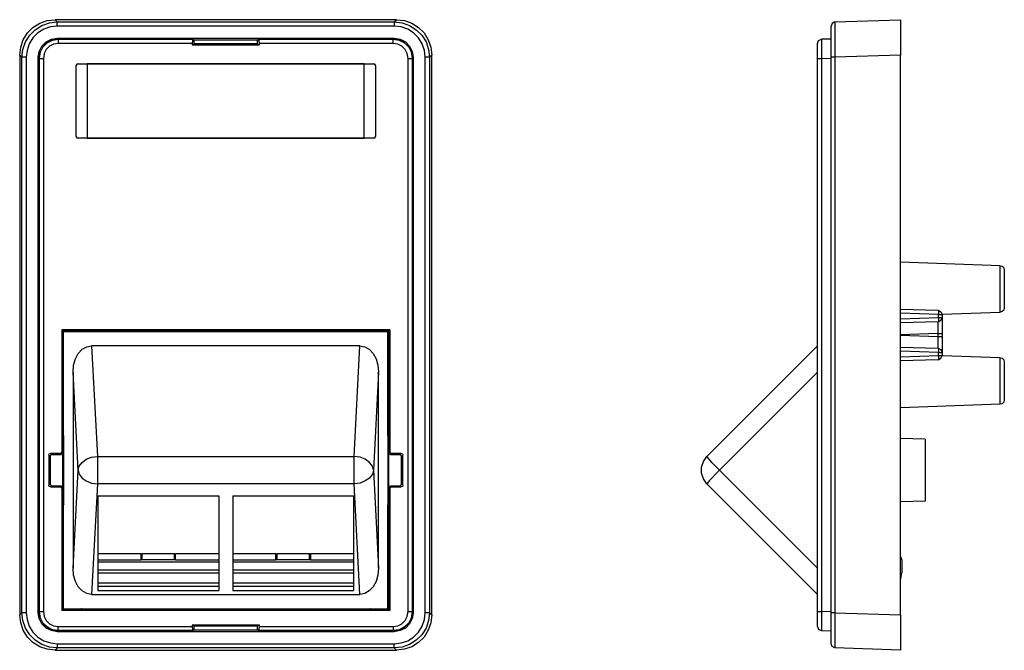
# Model space of a CAD drawing. Extents: x 1.38 to 6.12, y 3.83 to 6.87.
import ezdxf

# ---------------------------------------------------------------- set-up
doc = ezdxf.new("R2010")
doc.units = 0
doc.header["$MEASUREMENT"] = 0
doc.layers.get('0').update_dxf_attribs({"linetype": 'CONTINUOUS'})

msp = doc.modelspace()

# ---------------------------------------------------------------- linework, layer by layer
for p, q in [((3.1939, 6.8652), (1.5492, 6.8652)), ((1.5492, 6.8652), (1.56, 6.8543)), ((1.56, 6.8543), (3.1831, 6.8543)), ((3.1831, 6.8337), (1.56, 6.8337)), ((3.1831, 6.8543), (3.1939, 6.8652)), ((5.3061, 6.8543), (5.622, 6.8652)), ((1.56, 6.7756), (3.1831, 6.7756)), ((1.56, 6.7756), (1.564, 6.7717)), ((1.564, 6.7717), (1.564, 6.7717)), ((2.2126, 6.7717), (1.564, 6.7717)), ((1.565, 6.7707), (1.564, 6.7717)), ((1.565, 6.7707), (2.2106, 6.7707)), ((2.2096, 6.751), (1.565, 6.751)), ((2.2096, 6.751), (2.2096, 6.7441)), ((2.2195, 6.749), (2.2096, 6.7441)), ((2.2096, 6.7441), (2.5335, 6.7441)), ((2.2106, 6.7707), (2.2126, 6.7717)), ((2.2195, 6.7648), (2.2126, 6.7717)), ((2.2156, 6.7687), (2.5276, 6.7687)), ((2.2195, 6.7648), (2.2195, 6.7687)), ((2.2195, 6.749), (2.2195, 6.7648)), ((2.5236, 6.749), (2.2195, 6.749)), ((2.5305, 6.7717), (2.5236, 6.7648)), ((2.5236, 6.7687), (2.5236, 6.7648)), ((2.5236, 6.7648), (2.5236, 6.749)), ((2.5236, 6.749), (2.5335, 6.7441)), ((2.5305, 6.7717), (2.5325, 6.7707)), ((3.1791, 6.7717), (2.5305, 6.7717)), ((2.5325, 6.7707), (3.1781, 6.7707)), ((3.1781, 6.751), (2.5335, 6.751)), ((2.5335, 6.7441), (2.5335, 6.751)), ((3.1791, 6.7717), (3.1781, 6.7707)), ((3.1791, 6.7717), (3.1831, 6.7756)), ((3.1791, 6.7717), (3.1791, 6.7717)), ((5.2874, 6.7717), (5.2421, 6.7707)), ((1.3789, 6.6949), (1.3789, 4)), ((1.3898, 6.6841), (1.3789, 6.6949)), ((3.3642, 6.6949), (3.3533, 6.6841)), ((3.3642, 4), (3.3642, 6.6949)), ((5.622, 6.6949), (5.3061, 6.6841)), ((5.622, 4), (5.622, 6.6949)), ((1.3898, 4.0108), (1.3898, 6.6841)), ((1.4104, 6.6841), (1.4104, 4.0108)), ((1.4685, 4.0108), (1.4685, 6.6841)), ((1.4724, 6.6801), (1.4685, 6.6841)), ((1.4724, 6.6801), (1.4724, 6.6801)), ((1.4724, 6.6801), (1.4724, 4.0148)), ((1.4724, 6.6801), (1.4734, 6.6791)), ((1.4734, 4.0157), (1.4734, 6.6791)), ((1.4931, 6.6791), (1.4931, 4.0157)), ((1.6506, 6.3041), (1.6506, 6.6437)), ((1.6516, 6.6437), (1.6506, 6.6437)), ((1.6516, 6.3041), (1.6516, 6.6437)), ((1.6604, 6.6535), (3.0827, 6.6535)), ((1.6604, 6.6535), (1.6614, 6.6535)), ((1.6614, 6.6535), (1.7018, 6.6535)), ((1.7018, 6.6535), (1.7047, 6.6526)), ((3.0384, 6.6526), (1.7047, 6.6526)), ((1.7047, 6.6526), (1.7047, 6.2953)), ((3.0384, 6.6526), (3.0413, 6.6535)), ((3.0384, 6.2953), (3.0384, 6.6526)), ((3.0413, 6.6535), (3.0817, 6.6535)), ((3.0817, 6.6535), (3.0827, 6.6535)), ((3.0925, 6.6437), (3.0925, 6.3041)), ((3.0925, 6.6437), (3.0925, 6.3041)), ((3.0925, 6.6437), (3.0925, 6.6437)), ((3.25, 4.0157), (3.25, 6.6791)), ((3.2697, 6.6791), (3.2707, 6.6801)), ((3.2697, 6.6791), (3.2697, 4.0157)), ((3.2746, 6.6841), (3.2707, 6.6801)), ((3.2707, 6.6801), (3.2707, 6.6801)), ((3.2707, 4.0148), (3.2707, 6.6801)), ((3.2746, 6.6841), (3.2746, 4.0108)), ((3.3327, 4.0108), (3.3327, 6.6841)), ((3.3533, 6.6841), (3.3533, 4.0108)), ((5.2224, 4.0157), (5.2224, 6.6791)), ((5.2421, 6.6791), (5.2874, 6.6801)), ((5.2421, 6.6791), (5.2421, 4.0157)), ((5.2874, 4.0108), (5.2874, 6.6841)), ((5.2874, 6.6801), (5.2874, 6.6801)), ((5.3061, 6.6841), (5.3061, 4.0108)), ((1.6506, 6.3041), (1.6516, 6.3041)), ((3.0827, 6.2943), (1.6604, 6.2943)), ((1.6614, 6.2943), (1.6604, 6.2943)), ((1.7018, 6.2943), (1.6614, 6.2943)), ((1.7047, 6.2953), (1.7018, 6.2943)), ((1.7047, 6.2953), (3.0384, 6.2953)), ((3.0413, 6.2943), (3.0384, 6.2953)), ((3.0817, 6.2943), (3.0413, 6.2943)), ((3.0827, 6.2943), (3.0817, 6.2943)), ((3.0925, 6.3041), (3.0925, 6.3041)), ((6.1024, 5.6811), (5.622, 5.6978)), ((6.1024, 5.4577), (6.1024, 5.6811)), ((6.122, 5.6604), (6.122, 5.4774)), ((5.622, 5.4724), (5.8031, 5.4665)), ((5.8219, 5.4478), (6.1024, 5.4577)), ((5.8051, 5.4459), (5.622, 5.4528)), ((5.622, 5.4252), (5.8051, 5.4321)), ((5.8031, 5.4114), (5.622, 5.4055)), ((5.8051, 5.4321), (5.8051, 5.4459)), ((5.8219, 5.4459), (5.8219, 5.4321)), ((1.5817, 5.372), (1.5817, 4.7854)), ((3.1614, 5.372), (1.5817, 5.372)), ((1.5856, 5.3691), (1.5817, 5.372)), ((1.6457, 5.3691), (1.5856, 5.3691)), ((1.5856, 5.3691), (1.5856, 4.8907)), ((1.5906, 5.3642), (3.1526, 5.3642)), ((1.5906, 4.8632), (1.5906, 5.3642)), ((1.6457, 5.3691), (1.6467, 5.3681)), ((1.6457, 5.3691), (1.6457, 5.3642)), ((1.6467, 5.3681), (1.6467, 5.3642)), ((3.0965, 5.3681), (1.6467, 5.3681)), ((1.7254, 5.3642), (1.7254, 5.3681)), ((3.0177, 5.3681), (3.0177, 5.3642)), ((3.0974, 5.3691), (3.0965, 5.3681)), ((3.0965, 5.3681), (3.0965, 5.3642)), ((3.0974, 5.3691), (3.0974, 5.3642)), ((3.0974, 5.3691), (3.1575, 5.3691)), ((3.1526, 4.8632), (3.1526, 5.3642)), ((3.1575, 5.3691), (3.1614, 5.372)), ((3.1575, 5.3691), (3.1575, 4.8907)), ((3.1614, 5.372), (3.1614, 4.7854)), ((5.8031, 5.3543), (5.622, 5.3484)), ((5.622, 5.3474), (5.8031, 5.3406)), ((5.8031, 5.3406), (5.8031, 5.3543)), ((5.8219, 5.3543), (5.8219, 5.3406)), ((3.0177, 5.2953), (1.7254, 5.2953)), ((1.7254, 5.2953), (1.753, 4.7628)), ((2.9902, 4.7628), (3.0177, 5.2953)), ((4.689, 4.7628), (5.2224, 5.2953)), ((5.622, 5.2894), (5.8031, 5.2835)), ((5.8051, 5.2628), (5.622, 5.2697)), ((5.622, 5.2421), (5.8051, 5.249)), ((5.8031, 5.2283), (5.622, 5.2224)), ((5.8051, 5.249), (5.8051, 5.2628)), ((5.8219, 5.2628), (5.8219, 5.249)), ((6.1024, 5.2382), (5.8219, 5.247)), ((6.1024, 5.0148), (6.1024, 5.2382)), ((6.122, 5.2175), (6.122, 5.0344)), ((1.6358, 5.1683), (1.6358, 4.2254)), ((1.6604, 4.6969), (1.6358, 5.1683)), ((3.1073, 5.1683), (3.0827, 4.6969)), ((3.1073, 4.2254), (3.1073, 5.1683)), ((5.2224, 5.1683), (4.75, 4.6969)), ((6.1024, 5.0148), (5.622, 4.997)), ((1.5906, 4.8907), (1.5856, 4.8907)), ((1.5856, 4.8907), (1.5856, 4.7785)), ((1.5856, 4.8907), (1.5906, 4.8819)), ((3.1575, 4.8907), (3.1526, 4.8907)), ((3.1575, 4.8907), (3.1526, 4.8819)), ((3.1575, 4.8907), (3.1575, 4.7785)), ((1.5915, 4.5305), (1.5915, 4.8632)), ((3.1516, 4.8632), (3.1516, 4.5305)), ((5.7402, 4.8455), (5.622, 4.8494)), ((5.7402, 4.8455), (5.7402, 4.5482)), ((1.5187, 4.7697), (1.5187, 4.624)), ((1.5256, 4.7628), (1.5187, 4.7697)), ((1.5256, 4.7628), (1.5256, 4.6309)), ((1.5738, 4.7776), (1.5266, 4.7776)), ((1.5266, 4.7776), (1.5335, 4.7707)), ((1.5778, 4.7707), (1.5335, 4.7707)), ((1.5778, 4.7707), (1.5738, 4.7776)), ((1.5817, 4.7854), (1.5856, 4.7785)), ((1.5856, 4.7785), (1.5856, 4.6142)), ((1.753, 4.7628), (2.9902, 4.7628)), ((3.1575, 4.7785), (3.1614, 4.7854)), ((3.1575, 4.6142), (3.1575, 4.7785)), ((3.1693, 4.7776), (3.1663, 4.7707)), ((3.2096, 4.7707), (3.1663, 4.7707)), ((3.2165, 4.7776), (3.1693, 4.7776)), ((3.2096, 4.7707), (3.2165, 4.7776)), ((3.2244, 4.7697), (3.2175, 4.7628)), ((3.2175, 4.6309), (3.2175, 4.7628)), ((3.2244, 4.624), (3.2244, 4.7697)), ((1.6358, 4.2254), (1.6604, 4.6969)), ((3.0827, 4.6969), (3.1073, 4.2254)), ((4.75, 4.6969), (5.2224, 4.2254)), ((1.5187, 4.624), (1.5256, 4.6309)), ((1.5335, 4.622), (1.5266, 4.6161)), ((1.5266, 4.6161), (1.5738, 4.6161)), ((1.5335, 4.622), (1.5778, 4.622)), ((1.5738, 4.6161), (1.5778, 4.622)), ((1.5856, 4.6142), (1.5817, 4.6083)), ((1.5817, 4.6083), (1.5817, 4.0207)), ((1.5856, 4.6142), (1.5856, 4.503)), ((1.753, 4.6309), (1.7254, 4.0984)), ((2.9902, 4.6309), (1.753, 4.6309)), ((3.0177, 4.0984), (2.9902, 4.6309)), ((3.1614, 4.6083), (3.1575, 4.6142)), ((3.1575, 4.6142), (3.1575, 4.503)), ((3.1614, 4.6083), (3.1614, 4.0207)), ((3.1663, 4.622), (3.2096, 4.622)), ((3.1663, 4.622), (3.1693, 4.6161)), ((3.1693, 4.6161), (3.2165, 4.6161)), ((3.2165, 4.6161), (3.2096, 4.622)), ((3.2175, 4.6309), (3.2244, 4.624)), ((5.2224, 4.0984), (4.689, 4.6309)), ((1.7559, 4.5738), (1.7559, 4.1171)), ((1.7559, 4.5738), (2.3376, 4.5738)), ((2.3376, 4.5738), (2.3376, 4.1171)), ((2.4055, 4.5738), (2.4055, 4.1171)), ((2.4055, 4.5738), (2.9872, 4.5738)), ((2.9872, 4.5738), (2.9872, 4.1171)), ((1.5856, 4.503), (1.5906, 4.5108)), ((1.5915, 4.5325), (1.5906, 4.5305)), ((1.5915, 4.5305), (1.5906, 4.5305)), ((1.5906, 4.0295), (1.5906, 4.5305)), ((3.1516, 4.5325), (3.1526, 4.5305)), ((3.1526, 4.5305), (3.1516, 4.5305)), ((3.1526, 4.0295), (3.1526, 4.5305)), ((3.1575, 4.503), (3.1526, 4.5108)), ((5.7402, 4.5482), (5.622, 4.5443)), ((1.5906, 4.503), (1.5856, 4.503)), ((1.5856, 4.503), (1.5856, 4.0246)), ((3.1575, 4.503), (3.1526, 4.503)), ((3.1575, 4.503), (3.1575, 4.0246)), ((1.9636, 4.2933), (1.7559, 4.2933)), ((1.9636, 4.2648), (1.9636, 4.2933)), ((1.9636, 4.2933), (1.9636, 4.2933)), ((1.9636, 4.2648), (1.9636, 4.2933)), ((1.9636, 4.2933), (1.9685, 4.2933)), ((2.124, 4.2933), (1.9685, 4.2933)), ((1.9685, 4.2648), (1.9685, 4.2933)), ((1.9685, 4.2933), (1.9685, 4.2933)), ((2.125, 4.2933), (2.124, 4.2933)), ((2.124, 4.2648), (2.124, 4.2933)), ((2.125, 4.2933), (2.1299, 4.2933)), ((2.1299, 4.2648), (2.1299, 4.2933)), ((2.1299, 4.2933), (2.1299, 4.2933)), ((2.1299, 4.2648), (2.1299, 4.2933)), ((2.3376, 4.2933), (2.1299, 4.2933)), ((2.6132, 4.2933), (2.4055, 4.2933)), ((2.6132, 4.2933), (2.6142, 4.2933)), ((2.6132, 4.2648), (2.6132, 4.2933)), ((2.6142, 4.2648), (2.6142, 4.2933)), ((2.6142, 4.2933), (2.6181, 4.2933)), ((2.7736, 4.2933), (2.6181, 4.2933)), ((2.6181, 4.2933), (2.6181, 4.2648)), ((2.6181, 4.2933), (2.6181, 4.2933)), ((2.7746, 4.2933), (2.7736, 4.2933)), ((2.7736, 4.2933), (2.7736, 4.2648)), ((2.7746, 4.2933), (2.7795, 4.2933)), ((2.7795, 4.2648), (2.7795, 4.2933)), ((2.7795, 4.2933), (2.7795, 4.2933)), ((2.7795, 4.2648), (2.7795, 4.2933)), ((2.7795, 4.2933), (2.7795, 4.2933)), ((2.7795, 4.2933), (2.7795, 4.2648)), ((2.9872, 4.2933), (2.7795, 4.2933)), ((5.622, 4.2815), (5.628, 4.2628)), ((1.7559, 4.2648), (1.9636, 4.2648)), ((2.3376, 4.2539), (1.7559, 4.2539)), ((2.1299, 4.2648), (1.9636, 4.2648)), ((2.1299, 4.2648), (2.3376, 4.2648)), ((2.4055, 4.2648), (2.6132, 4.2648)), ((2.9872, 4.2539), (2.4055, 4.2539)), ((2.7795, 4.2648), (2.6132, 4.2648)), ((2.7795, 4.2648), (2.9872, 4.2648)), ((5.628, 4.2628), (5.628, 4.2028)), ((2.3376, 4.2156), (1.7559, 4.2156)), ((1.7559, 4.2028), (2.3376, 4.2028)), ((2.9872, 4.2156), (2.4055, 4.2156)), ((2.4055, 4.2028), (2.9872, 4.2028)), ((5.622, 4.1644), (5.628, 4.2028)), ((2.3376, 4.1526), (1.7559, 4.1526)), ((1.7559, 4.1388), (2.3376, 4.1388)), ((2.9872, 4.1526), (2.4055, 4.1526)), ((2.4055, 4.1388), (2.9872, 4.1388)), ((1.7254, 4.0984), (3.0177, 4.0984)), ((1.7559, 4.1171), (2.3376, 4.1171)), ((2.4055, 4.1171), (2.9872, 4.1171)), ((1.3789, 4), (1.3898, 4.0108)), ((1.4685, 4.0108), (1.4724, 4.0148)), ((1.4734, 4.0157), (1.4724, 4.0148)), ((1.4724, 4.0148), (1.4724, 4.0148)), ((1.5817, 4.0207), (1.5856, 4.0246)), ((3.1614, 4.0207), (1.5817, 4.0207)), ((1.5856, 4.0246), (1.6457, 4.0246)), ((1.5906, 4.0295), (3.1526, 4.0295)), ((1.6457, 4.0295), (1.6457, 4.0246)), ((1.6467, 4.0256), (1.6457, 4.0246)), ((1.6467, 4.0295), (1.6467, 4.0256)), ((3.0965, 4.0256), (1.6467, 4.0256)), ((1.6781, 4.0295), (1.6752, 4.0295)), ((1.6781, 4.0295), (3.065, 4.0295)), ((3.0679, 4.0295), (3.065, 4.0295)), ((3.0965, 4.0295), (3.0965, 4.0256)), ((3.0965, 4.0256), (3.0974, 4.0246)), ((3.0974, 4.0295), (3.0974, 4.0246)), ((3.1575, 4.0246), (3.0974, 4.0246)), ((3.1614, 4.0207), (3.1575, 4.0246)), ((3.2707, 4.0148), (3.2697, 4.0157)), ((3.2707, 4.0148), (3.2746, 4.0108)), ((3.2707, 4.0148), (3.2707, 4.0148)), ((3.3533, 4.0108), (3.3642, 4)), ((5.2874, 4.0148), (5.2421, 4.0157)), ((5.2874, 4.0148), (5.2874, 4.0148)), ((5.3061, 4.0108), (5.622, 4)), ((1.565, 3.9439), (2.2096, 3.9439)), ((2.2096, 3.9508), (2.2096, 3.9439)), ((2.5335, 3.9508), (2.2096, 3.9508)), ((2.2195, 3.9469), (2.2096, 3.9508)), ((2.2195, 3.9301), (2.2195, 3.9469)), ((2.2195, 3.9469), (2.5236, 3.9469)), ((2.5236, 3.9469), (2.5335, 3.9508)), ((2.5236, 3.9469), (2.5236, 3.9301)), ((2.5335, 3.9439), (2.5335, 3.9508)), ((2.5335, 3.9439), (3.1781, 3.9439)), ((1.564, 3.9232), (1.56, 3.9193)), ((3.1831, 3.9193), (1.56, 3.9193)), ((1.564, 3.9232), (1.565, 3.9242)), ((1.564, 3.9232), (1.564, 3.9232)), ((1.564, 3.9232), (2.2126, 3.9232)), ((2.2106, 3.9242), (1.565, 3.9242)), ((2.2126, 3.9232), (2.2106, 3.9242)), ((2.2126, 3.9232), (2.2195, 3.9301)), ((2.5276, 3.9262), (2.2156, 3.9262)), ((2.2195, 3.9262), (2.2195, 3.9301)), ((2.5236, 3.9301), (2.5305, 3.9232)), ((2.5236, 3.9301), (2.5236, 3.9262)), ((2.5325, 3.9242), (2.5305, 3.9232)), ((2.5305, 3.9232), (3.1791, 3.9232)), ((3.1781, 3.9242), (2.5325, 3.9242)), ((3.1781, 3.9242), (3.1791, 3.9232)), ((3.1831, 3.9193), (3.1791, 3.9232)), ((3.1791, 3.9232), (3.1791, 3.9232)), ((5.2421, 3.9242), (5.2874, 3.9232)), ((1.56, 3.8612), (3.1831, 3.8612)), ((1.56, 3.8415), (1.5492, 3.8297)), ((1.5492, 3.8297), (3.1939, 3.8297)), ((3.1831, 3.8415), (1.56, 3.8415)), ((3.1939, 3.8297), (3.1831, 3.8415)), ((5.622, 3.8297), (5.3061, 3.8415))]:
    msp.add_line(p, q)
for points in [[(1.3789, 6.6949), (1.3839, 6.7333), (1.3957, 6.7687), (1.4163, 6.8012), (1.4429, 6.8278), (1.4754, 6.8484), (1.5108, 6.8612), (1.5492, 6.8652)], [(1.3898, 6.6841), (1.3947, 6.7215), (1.4065, 6.7579), (1.4272, 6.7904), (1.4537, 6.8169), (1.4862, 6.8376), (1.5226, 6.8494), (1.56, 6.8543)], [(1.56, 6.8337), (1.5266, 6.8307), (1.4951, 6.8189), (1.4665, 6.8012), (1.4429, 6.7776), (1.4252, 6.749), (1.4144, 6.7175), (1.4104, 6.6841)], [(1.56, 6.8337), (1.56, 6.8474), (1.56, 6.8543)], [(3.1831, 6.8543), (3.2215, 6.8494), (3.2569, 6.8376), (3.2894, 6.8169), (3.3159, 6.7904), (3.3366, 6.7579), (3.3484, 6.7215), (3.3533, 6.6841)], [(3.1831, 6.8543), (3.1831, 6.8474), (3.1831, 6.8337)], [(3.3327, 6.6841), (3.3297, 6.7175), (3.3179, 6.749), (3.3002, 6.7776), (3.2766, 6.8012), (3.248, 6.8189), (3.2165, 6.8307), (3.1831, 6.8337)], [(3.1939, 6.8652), (3.2323, 6.8612), (3.2677, 6.8484), (3.3002, 6.8278), (3.3268, 6.8012), (3.3474, 6.7687), (3.3602, 6.7333), (3.3642, 6.6949)], [(5.3061, 6.8543), (5.2923, 6.8474), (5.2874, 6.8337)], [(5.2874, 6.6841), (5.2874, 6.7175), (5.2874, 6.749), (5.2874, 6.7776), (5.2874, 6.8012), (5.2874, 6.8189), (5.2874, 6.8307), (5.2874, 6.8337)], [(5.3061, 6.8543), (5.3061, 6.8494), (5.3061, 6.8376), (5.3061, 6.8169), (5.3061, 6.7904), (5.3061, 6.7579), (5.3061, 6.7215), (5.3061, 6.6841)], [(5.622, 6.8652), (5.622, 6.8612), (5.622, 6.8484), (5.622, 6.8278), (5.622, 6.8012), (5.622, 6.7687), (5.622, 6.7333), (5.622, 6.6949)], [(1.4685, 6.6841), (1.4734, 6.7126), (1.4862, 6.7382), (1.5059, 6.7579), (1.5315, 6.7707), (1.56, 6.7756)], [(1.564, 6.7717), (1.5354, 6.7677), (1.5098, 6.7539), (1.4902, 6.7343), (1.4774, 6.7087), (1.4724, 6.6801)], [(1.564, 6.7717), (1.5354, 6.7677), (1.5098, 6.7539), (1.4902, 6.7343), (1.4774, 6.7087), (1.4724, 6.6801)], [(1.4734, 6.6791), (1.4774, 6.7077), (1.4911, 6.7333), (1.5108, 6.7539), (1.5364, 6.7667), (1.565, 6.7707)], [(1.565, 6.751), (1.5423, 6.747), (1.5226, 6.7372), (1.5069, 6.7215), (1.497, 6.7018), (1.4931, 6.6791)], [(1.565, 6.7707), (1.565, 6.7648), (1.565, 6.751)], [(2.2106, 6.7707), (2.2106, 6.7648), (2.2096, 6.751)], [(2.5335, 6.751), (2.5325, 6.7648), (2.5325, 6.7707)], [(3.1781, 6.7707), (3.2067, 6.7667), (3.2323, 6.7539), (3.253, 6.7333), (3.2657, 6.7077), (3.2697, 6.6791)], [(3.1781, 6.751), (3.1781, 6.7648), (3.1781, 6.7707)], [(3.25, 6.6791), (3.2461, 6.7018), (3.2362, 6.7215), (3.2205, 6.7372), (3.2008, 6.747), (3.1781, 6.751)], [(3.2707, 6.6801), (3.2667, 6.7087), (3.253, 6.7343), (3.2333, 6.7539), (3.2077, 6.7677), (3.1791, 6.7717)], [(3.2707, 6.6801), (3.2667, 6.7087), (3.253, 6.7343), (3.2333, 6.7539), (3.2077, 6.7677), (3.1791, 6.7717)], [(3.1831, 6.7756), (3.2116, 6.7707), (3.2372, 6.7579), (3.2569, 6.7382), (3.2697, 6.7126), (3.2746, 6.6841)], [(5.2224, 6.751), (5.2274, 6.7648), (5.2421, 6.7707)], [(5.2224, 6.6791), (5.2224, 6.7018), (5.2224, 6.7215), (5.2224, 6.7372), (5.2224, 6.747), (5.2224, 6.751)], [(5.2421, 6.7707), (5.2411, 6.7667), (5.2411, 6.7539), (5.2411, 6.7333), (5.2411, 6.7077), (5.2421, 6.6791)], [(1.4104, 6.6841), (1.3967, 6.6841), (1.3898, 6.6841)], [(1.4734, 6.6791), (1.4793, 6.6791), (1.4931, 6.6791)], [(1.6506, 6.6437), (1.6535, 6.6506), (1.6604, 6.6535)], [(1.6614, 6.6535), (1.6545, 6.6506), (1.6516, 6.6437)], [(3.0925, 6.6437), (3.0896, 6.6506), (3.0817, 6.6535)], [(3.0827, 6.6535), (3.0896, 6.6506), (3.0925, 6.6437)], [(3.25, 6.6791), (3.2638, 6.6791), (3.2697, 6.6791)], [(3.3533, 6.6841), (3.3474, 6.6841), (3.3327, 6.6841)], [(5.2224, 6.6791), (5.2274, 6.6791), (5.2421, 6.6791)], [(5.3061, 6.6841), (5.2923, 6.6841), (5.2874, 6.6841)], [(1.6604, 6.2943), (1.6535, 6.2972), (1.6506, 6.3041)], [(1.6516, 6.3041), (1.6545, 6.2972), (1.6614, 6.2943)], [(3.0817, 6.2943), (3.0896, 6.2972), (3.0925, 6.3041)], [(3.0925, 6.3041), (3.0896, 6.2972), (3.0827, 6.2943)], [(6.1024, 5.6811), (6.1122, 5.6781), (6.1191, 5.6703), (6.122, 5.6604)], [(5.8031, 5.4665), (5.8051, 5.4606), (5.8051, 5.4459)], [(5.8031, 5.4665), (5.8159, 5.4596), (5.8219, 5.4459)], [(6.122, 5.4774), (6.1191, 5.4675), (6.1122, 5.4606), (6.1024, 5.4577)], [(5.8031, 5.4114), (5.8159, 5.4183), (5.8219, 5.4321)], [(5.8051, 5.4321), (5.8051, 5.4173), (5.8031, 5.4114)], [(5.8031, 5.3543), (5.8031, 5.376), (5.8031, 5.3947), (5.8031, 5.4075), (5.8031, 5.4114)], [(5.8051, 5.4459), (5.8169, 5.4459), (5.8219, 5.4459)], [(5.8051, 5.4321), (5.8169, 5.4321), (5.8219, 5.4321)], [(5.8219, 5.4321), (5.8219, 5.4281), (5.8219, 5.4173), (5.8219, 5.3996), (5.8219, 5.378), (5.8219, 5.3543)], [(1.6594, 5.3642), (1.6585, 5.3661), (1.6575, 5.3681)], [(1.6604, 5.3642), (1.6604, 5.3661), (1.6594, 5.3681)], [(3.0837, 5.3681), (3.0837, 5.3661), (3.0827, 5.3642)], [(3.0856, 5.3681), (3.0846, 5.3661), (3.0837, 5.3642)], [(5.8031, 5.3543), (5.8159, 5.3543), (5.8219, 5.3543)], [(5.8031, 5.2835), (5.8031, 5.2874), (5.8031, 5.3002), (5.8031, 5.3189), (5.8031, 5.3406)], [(5.8031, 5.3406), (5.8159, 5.3406), (5.8219, 5.3406)], [(5.8219, 5.3406), (5.8219, 5.3169), (5.8219, 5.2953), (5.8219, 5.2776), (5.8219, 5.2667), (5.8219, 5.2628)], [(1.6358, 5.1683), (1.6388, 5.2018), (1.6476, 5.2323), (1.6614, 5.2579), (1.6801, 5.2785), (1.7018, 5.2904), (1.7254, 5.2953)], [(3.0177, 5.2953), (3.0413, 5.2904), (3.063, 5.2785), (3.0817, 5.2579), (3.0955, 5.2323), (3.1043, 5.2018), (3.1073, 5.1683)], [(5.8031, 5.2835), (5.8051, 5.2776), (5.8051, 5.2628)], [(5.8031, 5.2835), (5.8159, 5.2776), (5.8219, 5.2628)], [(5.8031, 5.2283), (5.8159, 5.2352), (5.8219, 5.249)], [(5.8051, 5.249), (5.8051, 5.2343), (5.8031, 5.2283)], [(5.8051, 5.2628), (5.8169, 5.2628), (5.8219, 5.2628)], [(5.8051, 5.249), (5.8169, 5.249), (5.8219, 5.249)], [(6.1024, 5.2382), (6.1122, 5.2352), (6.1191, 5.2274), (6.122, 5.2175)], [(6.122, 5.0344), (6.1191, 5.0246), (6.1122, 5.0167), (6.1024, 5.0148)], [(1.5187, 4.7697), (1.5217, 4.7756), (1.5266, 4.7776)], [(1.5335, 4.7707), (1.5276, 4.7687), (1.5256, 4.7628)], [(1.5738, 4.7776), (1.5797, 4.7795), (1.5817, 4.7854)], [(1.5856, 4.7785), (1.5827, 4.7736), (1.5778, 4.7707)], [(1.6604, 4.6969), (1.6654, 4.7165), (1.6791, 4.7343), (1.6998, 4.749), (1.7254, 4.7589), (1.753, 4.7628)], [(1.753, 4.7628), (1.753, 4.7392), (1.753, 4.7116), (1.753, 4.6821), (1.753, 4.6545), (1.753, 4.6309)], [(2.9902, 4.6309), (2.9902, 4.6545), (2.9902, 4.6821), (2.9902, 4.7116), (2.9902, 4.7392), (2.9902, 4.7628)], [(3.0827, 4.6969), (3.0778, 4.7165), (3.064, 4.7343), (3.0433, 4.749), (3.0187, 4.7589), (2.9902, 4.7628)], [(3.1663, 4.7707), (3.1604, 4.7736), (3.1575, 4.7785)], [(3.1614, 4.7854), (3.1634, 4.7795), (3.1693, 4.7776)], [(3.2175, 4.7628), (3.2156, 4.7687), (3.2096, 4.7707)], [(3.2165, 4.7776), (3.2224, 4.7756), (3.2244, 4.7697)], [(4.689, 4.6309), (4.6722, 4.6545), (4.6634, 4.6821), (4.6634, 4.7116), (4.6722, 4.7392), (4.689, 4.7628)], [(4.75, 4.6969), (4.7303, 4.7165), (4.7136, 4.7343), (4.6998, 4.749), (4.6919, 4.7589), (4.689, 4.7628)], [(1.6604, 4.6969), (1.6654, 4.6772), (1.6791, 4.6585), (1.6998, 4.6447), (1.7254, 4.6348), (1.753, 4.6309)], [(3.0827, 4.6969), (3.0778, 4.6772), (3.064, 4.6585), (3.0433, 4.6447), (3.0187, 4.6348), (2.9902, 4.6309)], [(4.75, 4.6969), (4.7303, 4.6772), (4.7136, 4.6585), (4.6998, 4.6447), (4.6919, 4.6348), (4.689, 4.6309)], [(1.5266, 4.6161), (1.5217, 4.6181), (1.5187, 4.624)], [(1.5256, 4.6309), (1.5276, 4.625), (1.5335, 4.622)], [(1.5817, 4.6083), (1.5797, 4.6132), (1.5738, 4.6161)], [(1.5778, 4.622), (1.5827, 4.6201), (1.5856, 4.6142)], [(3.1575, 4.6142), (3.1604, 4.6201), (3.1663, 4.622)], [(3.1693, 4.6161), (3.1634, 4.6132), (3.1614, 4.6083)], [(3.2096, 4.622), (3.2156, 4.625), (3.2175, 4.6309)], [(3.2244, 4.624), (3.2224, 4.6181), (3.2165, 4.6161)], [(1.7254, 4.0984), (1.7018, 4.1024), (1.6801, 4.1152), (1.6614, 4.1348), (1.6476, 4.1614), (1.6388, 4.1919), (1.6358, 4.2254)], [(3.1073, 4.2254), (3.1043, 4.1919), (3.0955, 4.1614), (3.0817, 4.1348), (3.063, 4.1152), (3.0413, 4.1024), (3.0177, 4.0984)], [(1.5492, 3.8297), (1.5108, 3.8346), (1.4754, 3.8465), (1.4429, 3.8671), (1.4163, 3.8937), (1.3957, 3.9262), (1.3839, 3.9616), (1.3789, 4)], [(1.56, 3.8415), (1.5226, 3.8455), (1.4862, 3.8583), (1.4537, 3.878), (1.4272, 3.9045), (1.4065, 3.937), (1.3947, 3.9734), (1.3898, 4.0108)], [(1.4104, 4.0108), (1.3967, 4.0108), (1.3898, 4.0108)], [(1.4104, 4.0108), (1.4144, 3.9774), (1.4252, 3.9459), (1.4429, 3.9173), (1.4665, 3.8937), (1.4951, 3.876), (1.5266, 3.8652), (1.56, 3.8612)], [(1.56, 3.9193), (1.5315, 3.9242), (1.5059, 3.937), (1.4862, 3.9577), (1.4734, 3.9823), (1.4685, 4.0108)], [(1.4724, 4.0148), (1.4774, 3.9862), (1.4902, 3.9606), (1.5098, 3.9409), (1.5354, 3.9281), (1.564, 3.9232)], [(1.4724, 4.0148), (1.4774, 3.9862), (1.4902, 3.9606), (1.5098, 3.9409), (1.5354, 3.9281), (1.564, 3.9232)], [(1.565, 3.9242), (1.5364, 3.9281), (1.5108, 3.9419), (1.4911, 3.9616), (1.4774, 3.9872), (1.4734, 4.0157)], [(1.4734, 4.0157), (1.4793, 4.0157), (1.4931, 4.0157)], [(1.4931, 4.0157), (1.497, 3.9931), (1.5069, 3.9734), (1.5226, 3.9577), (1.5423, 3.9478), (1.565, 3.9439)], [(3.1781, 3.9439), (3.2008, 3.9478), (3.2205, 3.9577), (3.2362, 3.9734), (3.2461, 3.9931), (3.25, 4.0157)], [(3.2697, 4.0157), (3.2657, 3.9872), (3.253, 3.9616), (3.2323, 3.9419), (3.2067, 3.9281), (3.1781, 3.9242)], [(3.1791, 3.9232), (3.2077, 3.9281), (3.2333, 3.9409), (3.253, 3.9606), (3.2667, 3.9862), (3.2707, 4.0148)], [(3.1791, 3.9232), (3.2077, 3.9281), (3.2333, 3.9409), (3.253, 3.9606), (3.2667, 3.9862), (3.2707, 4.0148)], [(3.1831, 3.8612), (3.2165, 3.8652), (3.248, 3.876), (3.2766, 3.8937), (3.3002, 3.9173), (3.3179, 3.9459), (3.3297, 3.9774), (3.3327, 4.0108)], [(3.2746, 4.0108), (3.2697, 3.9823), (3.2569, 3.9577), (3.2372, 3.937), (3.2116, 3.9242), (3.1831, 3.9193)], [(3.3533, 4.0108), (3.3484, 3.9734), (3.3366, 3.937), (3.3159, 3.9045), (3.2894, 3.878), (3.2569, 3.8583), (3.2215, 3.8455), (3.1831, 3.8415)], [(3.3642, 4), (3.3602, 3.9616), (3.3474, 3.9262), (3.3268, 3.8937), (3.3002, 3.8671), (3.2677, 3.8465), (3.2323, 3.8346), (3.1939, 3.8297)], [(3.25, 4.0157), (3.2638, 4.0157), (3.2697, 4.0157)], [(3.3533, 4.0108), (3.3474, 4.0108), (3.3327, 4.0108)], [(5.2224, 3.9439), (5.2224, 3.9478), (5.2224, 3.9577), (5.2224, 3.9734), (5.2224, 3.9931), (5.2224, 4.0157)], [(5.2224, 4.0157), (5.2274, 4.0157), (5.2421, 4.0157)], [(5.2421, 4.0157), (5.2411, 3.9872), (5.2411, 3.9616), (5.2411, 3.9419), (5.2411, 3.9281), (5.2421, 3.9242)], [(5.2874, 3.8612), (5.2874, 3.8652), (5.2874, 3.876), (5.2874, 3.8937), (5.2874, 3.9173), (5.2874, 3.9459), (5.2874, 3.9774), (5.2874, 4.0108)], [(5.3061, 4.0108), (5.2923, 4.0108), (5.2874, 4.0108)], [(5.3061, 4.0108), (5.3061, 3.9734), (5.3061, 3.937), (5.3061, 3.9045), (5.3061, 3.878), (5.3061, 3.8583), (5.3061, 3.8455), (5.3061, 3.8415)], [(5.622, 4), (5.622, 3.9616), (5.622, 3.9262), (5.622, 3.8937), (5.622, 3.8671), (5.622, 3.8465), (5.622, 3.8346), (5.622, 3.8297)], [(1.565, 3.9242), (1.565, 3.9301), (1.565, 3.9439)], [(2.2096, 3.9439), (2.2106, 3.9301), (2.2106, 3.9242)], [(2.5325, 3.9242), (2.5325, 3.9301), (2.5335, 3.9439)], [(3.1781, 3.9439), (3.1781, 3.9301), (3.1781, 3.9242)], [(5.2224, 3.9439), (5.2274, 3.9301), (5.2421, 3.9242)], [(1.56, 3.8612), (1.56, 3.8474), (1.56, 3.8415)], [(3.1831, 3.8415), (3.1831, 3.8474), (3.1831, 3.8612)], [(5.3061, 3.8415), (5.2923, 3.8474), (5.2874, 3.8612)]]:
    msp.add_lwpolyline(points)

doc.saveas('drawing.dxf')
